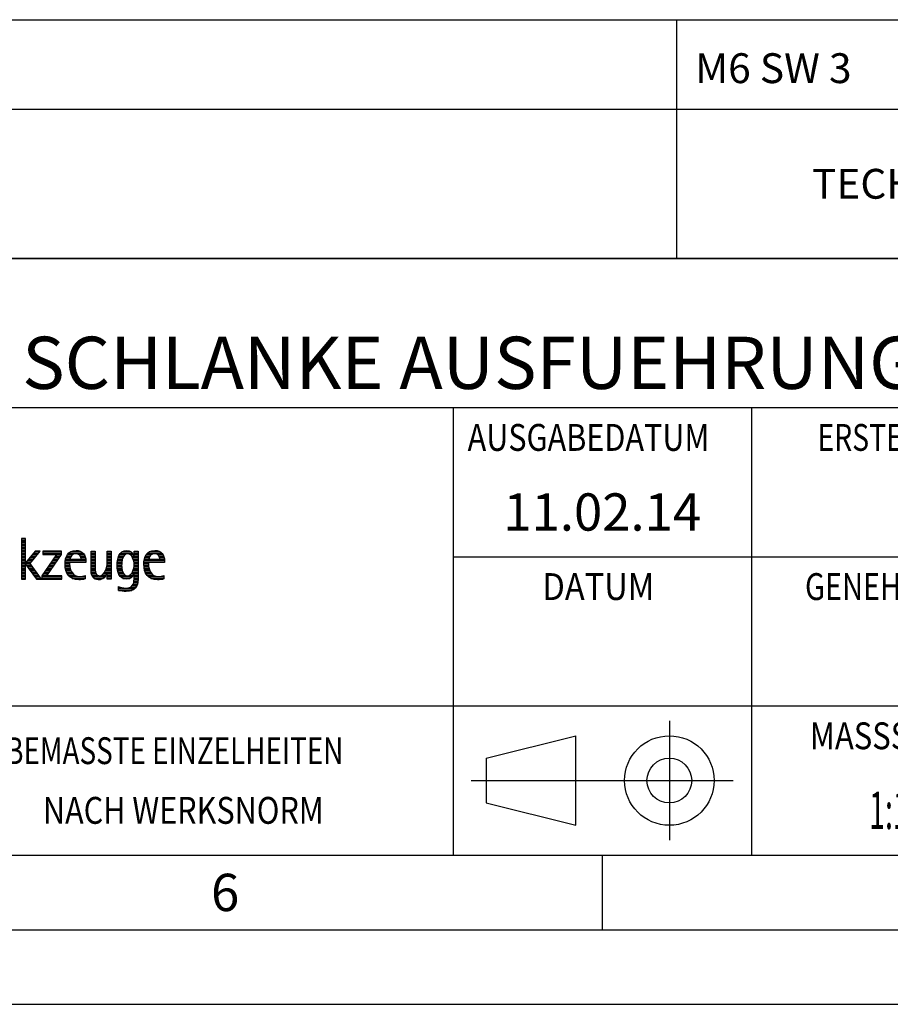
# Model space of a CAD drawing. Units: millimetres. Extents: x 0 to 420, y 0 to 297.
# Drawn here: x 271 to 329, y 0 to 66 of the extents above; entities that cross this region are included whole.
import ezdxf

# ---------------------------------------------------------------- set-up
doc = ezdxf.new("R2010")
doc.units = ezdxf.units.MM
doc.header["$LTSCALE"] = 23.1
doc.layers.get('0').update_dxf_attribs({"linetype": 'CONTINUOUS'})
for name, color, linetype in [('261934-000-01-ED1_CL', 7, 'CONTINUOUS'), ('261934-000-01-ED1_FORMAT', 7, 'CONTINUOUS'), ('261934-000-01-ED1_TABLE', 7, 'CONTINUOUS')]:
    doc.layers.add(name, color=color, linetype=linetype)
doc.styles.get("Standard").update_dxf_attribs({"font": 'TXT.SHX', "width": 0.7})

# ---------------------------------------------------------------- blocks, each defined once
blk = doc.blocks.new('TITLEBLOCK_BL2', base_point=(315, 30))
at = {"layer": '261934-000-01-ED1_FORMAT', "color": 7, "linetype": 'CONTINUOUS'}
for p, q in [((410, 50), (220, 50)), ((220, 40), (410, 40)), ((300, 40), (300, 10)), ((220, 20), (410, 20))]:
    blk.add_line(p, q, dxfattribs=at)
at = {"layer": '261934-000-01-ED1_FORMAT', "color": 3, "linetype": 'CONTINUOUS'}
for p, q in [((320, 40), (320, 10)), ((300, 30), (340, 30))]:
    blk.add_line(p, q, dxfattribs=at)
at = {"layer": '261934-000-01-ED1_FORMAT', "color": 2, "linetype": 'CONTINUOUS'}
for s, height, width, p in [('AUSGABEDATUM', 1.8, 0.835317, (300.979, 37.1)), ('ERSTELLT', 1.8, 0.77381, (324.429, 37.1)), ('DATUM', 1.8, 0.890476, (305.993, 27.1)), ('GENEHMIGT', 1.8, 0.791005, (323.593, 27.1)), ('MASSSTAB', 1.8, 0.845238, (323.914, 17.1)), ('UNBEMASSTE EINZELHEITEN', 1.8, 0.76087, (267.286, 16.1)), ('NACH WERKSNORM', 1.8, 0.835034, (272.514, 12.1)), ('1:1', 2.5, 0.563492, (327.887, 11.75))]:
    blk.add_text(s, height=height, dxfattribs=dict(at, width=width)).set_placement(p)
blk = doc.blocks.new('FIRMENLOGO_BL4', base_point=(251.34, 30.061))
at = {"layer": '261934-000-01-ED1_FORMAT', "color": 9, "linetype": 'CONTINUOUS'}
for p, q in [((271.335, 31.227), (271.066, 31.227)), ((271.066, 31.227), (271.066, 28.499)), ((271.066, 31.145), (271.335, 31.145)), ((271.066, 31.045), (271.335, 31.045)), ((271.335, 29.586), (271.335, 31.227)), ((271.066, 30.945), (271.335, 30.945)), ((271.066, 30.845), (271.335, 30.845)), ((271.066, 30.745), (271.335, 30.745)), ((271.066, 30.645), (271.335, 30.645)), ((271.066, 30.545), (271.335, 30.545)), ((271.066, 30.445), (271.335, 30.445)), ((271.995, 30.381), (271.342, 29.586)), ((271.647, 29.546), (272.323, 30.381)), ((272.323, 30.381), (271.995, 30.381)), ((273.75, 30.381), (272.509, 30.381)), ((272.509, 30.381), (272.509, 30.156)), ((273.75, 30.152), (273.75, 30.381)), ((271.066, 30.345), (271.335, 30.345)), ((271.066, 30.245), (271.335, 30.245)), ((271.066, 30.145), (271.335, 30.145)), ((271.066, 30.045), (271.335, 30.045)), ((271.066, 29.945), (271.335, 29.945)), ((271.066, 29.845), (271.335, 29.845)), ((271.066, 29.745), (271.335, 29.745)), ((271.472, 29.745), (271.808, 29.745)), ((271.554, 29.845), (271.889, 29.845)), ((271.637, 29.945), (271.97, 29.945)), ((271.719, 30.045), (272.051, 30.045)), ((271.801, 30.145), (272.132, 30.145)), ((271.883, 30.245), (272.213, 30.245)), ((271.965, 30.345), (272.294, 30.345)), ((273.422, 30.156), (272.438, 28.72)), ((272.509, 30.345), (273.75, 30.345)), ((272.509, 30.245), (273.75, 30.245)), ((272.509, 30.156), (273.422, 30.156)), ((272.77, 28.724), (273.75, 30.152)), ((273.14, 29.745), (273.471, 29.745)), ((273.209, 29.845), (273.54, 29.845)), ((273.278, 29.945), (273.608, 29.945)), ((273.346, 30.045), (273.677, 30.045)), ((273.415, 30.145), (273.746, 30.145)), ((274.013, 29.745), (275.387, 29.745)), ((274.033, 29.845), (274.324, 29.845)), ((274.06, 29.945), (274.354, 29.945)), ((274.099, 30.045), (274.407, 30.045)), ((274.156, 30.145), (274.512, 30.145)), ((274.24, 30.245), (275.2, 30.245)), ((274.375, 30.345), (275.072, 30.345)), ((274.918, 30.145), (275.279, 30.145)), ((275.021, 30.045), (275.329, 30.045)), ((275.066, 29.945), (275.359, 29.945)), ((275.079, 29.845), (275.377, 29.845)), ((275.744, 30.345), (276.012, 30.345)), ((275.744, 30.245), (276.012, 30.245)), ((275.744, 30.145), (276.012, 30.145)), ((275.744, 30.045), (276.012, 30.045)), ((275.744, 29.945), (276.012, 29.945)), ((275.744, 29.845), (276.012, 29.845)), ((275.744, 29.745), (276.012, 29.745)), ((276.82, 30.345), (277.088, 30.345)), ((276.82, 30.245), (277.088, 30.245)), ((276.82, 30.145), (277.088, 30.145)), ((276.82, 30.045), (277.088, 30.045)), ((276.82, 29.945), (277.088, 29.945)), ((276.82, 29.845), (277.088, 29.845)), ((276.82, 29.745), (277.088, 29.745)), ((277.508, 29.745), (277.815, 29.745)), ((277.528, 29.845), (277.837, 29.845)), ((277.557, 29.945), (277.869, 29.945)), ((277.594, 30.045), (277.918, 30.045)), ((277.644, 30.145), (278.009, 30.145)), ((277.717, 30.245), (278.522, 30.245)), ((277.838, 30.345), (278.405, 30.345)), ((278.361, 30.145), (278.585, 30.145)), ((278.463, 30.045), (278.891, 30.045)), ((278.522, 29.945), (278.891, 29.945)), ((278.562, 29.845), (278.891, 29.845)), ((278.59, 29.745), (278.891, 29.745)), ((278.623, 30.345), (278.891, 30.345)), ((278.623, 30.245), (278.891, 30.245)), ((278.623, 30.145), (278.891, 30.145)), ((279.293, 29.745), (280.665, 29.745)), ((279.313, 29.845), (279.603, 29.845)), ((279.34, 29.945), (279.633, 29.945)), ((279.379, 30.045), (279.686, 30.045)), ((279.435, 30.145), (279.791, 30.145)), ((279.519, 30.245), (280.479, 30.245)), ((279.654, 30.345), (280.351, 30.345)), ((280.197, 30.145), (280.558, 30.145)), ((280.3, 30.045), (280.607, 30.045)), ((280.345, 29.945), (280.638, 29.945)), ((280.358, 29.845), (280.656, 29.845)), ((271.066, 29.645), (271.335, 29.645)), ((271.066, 29.545), (271.648, 29.545)), ((271.066, 29.445), (271.335, 29.445)), ((271.066, 29.345), (271.335, 29.345)), ((271.066, 29.245), (271.335, 29.245)), ((271.066, 29.145), (271.335, 29.145)), ((271.066, 29.045), (271.335, 29.045)), ((271.342, 29.586), (271.335, 29.586)), ((271.335, 28.499), (271.335, 29.503)), ((271.335, 29.503), (271.342, 29.503)), ((271.342, 29.503), (272.073, 28.499)), ((271.385, 29.445), (271.72, 29.445)), ((271.39, 29.645), (271.727, 29.645)), ((271.457, 29.345), (271.793, 29.345)), ((271.53, 29.245), (271.865, 29.245)), ((271.603, 29.145), (271.938, 29.145)), ((272.406, 28.499), (271.647, 29.546)), ((271.676, 29.045), (272.01, 29.045)), ((272.661, 29.045), (272.99, 29.045)), ((272.729, 29.145), (273.059, 29.145)), ((272.798, 29.245), (273.128, 29.245)), ((272.866, 29.345), (273.196, 29.345)), ((272.935, 29.445), (273.265, 29.445)), ((273.003, 29.545), (273.334, 29.545)), ((273.072, 29.645), (273.402, 29.645)), ((273.996, 29.545), (274.304, 29.545)), ((273.997, 29.445), (274.308, 29.445)), ((274.003, 29.645), (275.388, 29.645)), ((274.004, 29.345), (274.316, 29.345)), ((274.013, 29.245), (274.334, 29.245)), ((274.033, 29.145), (274.364, 29.145)), ((274.06, 29.045), (274.406, 29.045)), ((275.744, 29.645), (276.012, 29.645)), ((275.744, 29.545), (276.012, 29.545)), ((275.744, 29.445), (276.012, 29.445)), ((275.744, 29.345), (276.012, 29.345)), ((275.744, 29.245), (276.012, 29.245)), ((275.744, 29.145), (276.013, 29.145)), ((275.744, 29.045), (276.02, 29.045)), ((276.69, 29.045), (277.088, 29.045)), ((276.731, 29.145), (277.088, 29.145)), ((276.764, 29.245), (277.088, 29.245)), ((276.79, 29.345), (277.088, 29.345)), ((276.807, 29.445), (277.088, 29.445)), ((276.816, 29.545), (277.088, 29.545)), ((276.82, 29.645), (277.088, 29.645)), ((277.48, 29.445), (277.788, 29.445)), ((277.484, 29.345), (277.791, 29.345)), ((277.485, 29.545), (277.793, 29.545)), ((277.49, 29.245), (277.798, 29.245)), ((277.494, 29.645), (277.8, 29.645)), ((277.502, 29.145), (277.811, 29.145)), ((277.519, 29.045), (277.834, 29.045)), ((278.545, 29.045), (278.891, 29.045)), ((278.578, 29.145), (278.891, 29.145)), ((278.6, 29.245), (278.891, 29.245)), ((278.61, 29.645), (278.891, 29.645)), ((278.614, 29.345), (278.891, 29.345)), ((278.62, 29.545), (278.891, 29.545)), ((278.622, 29.445), (278.891, 29.445)), ((279.276, 29.545), (279.583, 29.545)), ((279.277, 29.445), (279.586, 29.445)), ((279.283, 29.645), (280.667, 29.645)), ((279.284, 29.345), (279.595, 29.345)), ((279.293, 29.245), (279.613, 29.245)), ((279.313, 29.145), (279.643, 29.145)), ((279.34, 29.045), (279.684, 29.045)), ((271.066, 28.945), (271.335, 28.945)), ((271.066, 28.845), (271.335, 28.845)), ((271.066, 28.745), (271.335, 28.745)), ((271.066, 28.645), (271.335, 28.645)), ((271.066, 28.545), (271.335, 28.545)), ((271.066, 28.499), (271.335, 28.499)), ((271.749, 28.945), (272.082, 28.945)), ((271.822, 28.845), (272.155, 28.845)), ((271.894, 28.745), (272.227, 28.745)), ((271.967, 28.645), (272.3, 28.645)), ((272.04, 28.545), (272.372, 28.545)), ((272.073, 28.499), (272.406, 28.499)), ((272.438, 28.72), (272.438, 28.499)), ((272.438, 28.645), (273.786, 28.645)), ((272.438, 28.545), (273.786, 28.545)), ((272.438, 28.499), (273.786, 28.499)), ((272.455, 28.745), (272.784, 28.745)), ((272.523, 28.845), (272.853, 28.845)), ((272.592, 28.945), (272.922, 28.945)), ((273.786, 28.724), (272.77, 28.724)), ((273.786, 28.499), (273.786, 28.724)), ((274.095, 28.945), (274.464, 28.945)), ((274.144, 28.845), (274.548, 28.845)), ((274.213, 28.745), (274.691, 28.745)), ((274.314, 28.645), (275.344, 28.645)), ((274.469, 28.545), (275.344, 28.545)), ((275.75, 28.945), (276.038, 28.945)), ((275.766, 28.845), (276.076, 28.845)), ((275.799, 28.745), (276.187, 28.745)), ((275.854, 28.645), (276.662, 28.645)), ((275.949, 28.545), (276.549, 28.545)), ((276.401, 28.745), (276.732, 28.745)), ((276.554, 28.845), (276.779, 28.845)), ((276.635, 28.945), (277.088, 28.945)), ((276.82, 28.845), (277.088, 28.845)), ((276.82, 28.745), (277.088, 28.745)), ((276.82, 28.645), (277.088, 28.645)), ((276.82, 28.545), (277.088, 28.545)), ((277.548, 28.945), (277.869, 28.945)), ((277.587, 28.845), (277.929, 28.845)), ((277.641, 28.745), (278.059, 28.745)), ((277.726, 28.645), (278.482, 28.645)), ((277.873, 28.545), (278.335, 28.545)), ((278.286, 28.745), (278.563, 28.745)), ((278.428, 28.845), (278.609, 28.845)), ((278.498, 28.945), (278.891, 28.945)), ((278.618, 28.445), (278.89, 28.445)), ((278.623, 28.845), (278.891, 28.845)), ((278.623, 28.745), (278.891, 28.745)), ((278.623, 28.645), (278.891, 28.645)), ((278.623, 28.545), (278.891, 28.545)), ((279.375, 28.945), (279.743, 28.945)), ((279.424, 28.845), (279.828, 28.845)), ((279.493, 28.745), (279.97, 28.745)), ((279.593, 28.645), (280.623, 28.645)), ((279.749, 28.545), (280.623, 28.545)), ((277.583, 27.945), (277.752, 27.945)), ((277.583, 27.845), (278.653, 27.845)), ((277.583, 27.745), (278.481, 27.745)), ((278.329, 27.945), (278.743, 27.945)), ((278.484, 28.045), (278.803, 28.045)), ((278.552, 28.145), (278.844, 28.145)), ((278.59, 28.245), (278.867, 28.245)), ((278.61, 28.345), (278.881, 28.345))]:
    blk.add_line(p, q, dxfattribs=at)
for points, knots in [([(275.344, 28.732), (275.218, 28.7), (275.103, 28.68), (274.973, 28.68), (274.51, 28.68), (274.304, 29.096), (274.304, 29.507), (274.304, 29.507), (274.304, 29.618), (274.304, 29.618), (274.304, 29.618), (275.388, 29.618), (275.388, 29.618), (275.388, 29.618), (275.388, 29.708), (275.388, 29.708), (275.388, 30.128), (275.166, 30.424), (274.731, 30.424), (274.178, 30.424), (273.995, 29.993), (273.995, 29.503), (273.995, 28.89), (274.26, 28.455), (274.913, 28.455), (275.06, 28.455), (275.206, 28.467), (275.344, 28.51), (275.344, 28.51), (275.344, 28.732), (275.344, 28.732)], [0, 0, 0, 0, 1, 1, 1, 2, 2, 2, 3, 3, 3, 4, 4, 4, 5, 5, 5, 6, 6, 6, 7, 7, 7, 8, 8, 8, 9, 9, 9, 10, 10, 10, 10]), ([(277.088, 28.499), (277.088, 28.499), (277.088, 30.381), (277.088, 30.381), (277.088, 30.381), (276.82, 30.381), (276.82, 30.381), (276.82, 30.381), (276.82, 29.606), (276.82, 29.606), (276.82, 29.309), (276.665, 28.724), (276.289, 28.724), (275.981, 28.724), (276.012, 29.127), (276.012, 29.337), (276.012, 29.337), (276.012, 30.381), (276.012, 30.381), (276.012, 30.381), (275.744, 30.381), (275.744, 30.381), (275.744, 30.381), (275.744, 29.036), (275.744, 29.036), (275.744, 28.732), (275.898, 28.455), (276.226, 28.455), (276.547, 28.455), (276.724, 28.645), (276.812, 28.933), (276.812, 28.933), (276.82, 28.933), (276.82, 28.933), (276.82, 28.933), (276.82, 28.499), (276.82, 28.499), (276.82, 28.499), (277.088, 28.499), (277.088, 28.499)], [0, 0, 0, 0, 1, 1, 1, 2, 2, 2, 3, 3, 3, 4, 4, 4, 5, 5, 5, 6, 6, 6, 7, 7, 7, 8, 8, 8, 9, 9, 9, 10, 10, 10, 11, 11, 11, 12, 12, 12, 13, 13, 13, 13]), ([(278.623, 28.526), (278.623, 28.127), (278.489, 27.901), (278.052, 27.901), (277.883, 27.901), (277.737, 27.936), (277.583, 28.012), (277.583, 28.012), (277.583, 27.735), (277.583, 27.735), (277.756, 27.704), (277.907, 27.676), (278.092, 27.676), (278.635, 27.676), (278.891, 27.956), (278.891, 28.495), (278.891, 28.495), (278.891, 30.381), (278.891, 30.381), (278.891, 30.381), (278.623, 30.381), (278.623, 30.381), (278.623, 30.381), (278.623, 30.072), (278.623, 30.072), (278.623, 30.072), (278.615, 30.072), (278.615, 30.072), (278.552, 30.294), (278.35, 30.424), (278.124, 30.424), (277.606, 30.424), (277.48, 29.835), (277.48, 29.428), (277.48, 29.004), (277.598, 28.499), (278.116, 28.499), (278.35, 28.499), (278.54, 28.633), (278.615, 28.858), (278.615, 28.858), (278.623, 28.858), (278.623, 28.858), (278.623, 28.858), (278.623, 28.526), (278.623, 28.526)], [0, 0, 0, 0, 1, 1, 1, 2, 2, 2, 3, 3, 3, 4, 4, 4, 5, 5, 5, 6, 6, 6, 7, 7, 7, 8, 8, 8, 9, 9, 9, 10, 10, 10, 11, 11, 11, 12, 12, 12, 13, 13, 13, 14, 14, 14, 15, 15, 15, 15]), ([(280.623, 28.732), (280.496, 28.7), (280.382, 28.68), (280.252, 28.68), (279.789, 28.68), (279.583, 29.096), (279.583, 29.507), (279.583, 29.507), (279.583, 29.618), (279.583, 29.618), (279.583, 29.618), (280.667, 29.618), (280.667, 29.618), (280.667, 29.618), (280.667, 29.708), (280.667, 29.708), (280.667, 30.128), (280.445, 30.424), (280.011, 30.424), (279.457, 30.424), (279.275, 29.993), (279.275, 29.503), (279.275, 28.89), (279.54, 28.455), (280.193, 28.455), (280.339, 28.455), (280.485, 28.467), (280.623, 28.51), (280.623, 28.51), (280.623, 28.732), (280.623, 28.732)], [0, 0, 0, 0, 1, 1, 1, 2, 2, 2, 3, 3, 3, 4, 4, 4, 5, 5, 5, 6, 6, 6, 7, 7, 7, 8, 8, 8, 9, 9, 9, 10, 10, 10, 10]), ([(274.323, 29.843), (274.368, 30.053), (274.494, 30.199), (274.72, 30.199), (274.925, 30.199), (275.079, 30.053), (275.079, 29.843), (275.079, 29.843), (274.323, 29.843), (274.323, 29.843)], [0, 0, 0, 0, 1, 1, 1, 2, 2, 2, 3, 3, 3, 3]), ([(278.172, 28.724), (277.835, 28.724), (277.788, 29.179), (277.788, 29.424), (277.788, 29.669), (277.831, 30.199), (278.18, 30.199), (278.516, 30.199), (278.623, 29.736), (278.623, 29.475), (278.623, 29.206), (278.516, 28.724), (278.172, 28.724)], [0, 0, 0, 0, 1, 1, 1, 2, 2, 2, 3, 3, 3, 4, 4, 4, 4]), ([(279.603, 29.843), (279.646, 30.053), (279.773, 30.199), (279.999, 30.199), (280.204, 30.199), (280.359, 30.053), (280.359, 29.843), (280.359, 29.843), (279.603, 29.843), (279.603, 29.843)], [0, 0, 0, 0, 1, 1, 1, 2, 2, 2, 3, 3, 3, 3])]:
    blk.add_open_spline(points, degree=3, knots=knots, dxfattribs=at)
blk = doc.blocks.new('TITLEBLOCK_ELEMENTS_BL8', base_point=(310, 15))
at = {"layer": '261934-000-01-ED1_CL', "color": 3, "linetype": 'CONTINUOUS'}
for p, q in [((314.5, 19), (314.5, 11)), ((302.225, 16.5), (308.225, 18)), ((308.225, 12), (308.225, 18)), ((302.225, 16.5), (302.225, 13.5)), ((301.225, 15), (318.775, 15)), ((302.225, 13.5), (308.225, 12))]:
    blk.add_line(p, q, dxfattribs=at)
for radius in [3, 1.5]:
    blk.add_circle((314.5, 15), radius, dxfattribs=at)
blk = doc.blocks.new('TABLE_BL0', base_point=(280, 58))
at = {"layer": '261934-000-01-ED1_TABLE', "color": 3, "linetype": 'CONTINUOUS'}
for p, q in [((150, 66), (410, 66)), ((315, 50), (315, 66)), ((150, 60), (410, 60)), ((150, 50), (410, 50))]:
    blk.add_line(p, q, dxfattribs=at)
at = {"layer": '261934-000-01-ED1_TABLE', "color": 2, "linetype": 'CONTINUOUS', "char_height": 2, "line_spacing_factor": 0.9}
for s, insert, width, attachment_point in [('M6 SW 3', (316.225, 63.75), 18.78571, 1), ('TECHNISCHE SPEZIFIKATION', (342.5, 56), 55.5, 2)]:
    blk.add_mtext(s, dxfattribs=dict(at, insert=insert, width=width, attachment_point=attachment_point))

msp = doc.modelspace()

# ---------------------------------------------------------------- linework, layer by layer
at = {"layer": '261934-000-01-ED1_FORMAT', "color": 3, "linetype": 'CONTINUOUS'}
for p, q in [((220, 50), (410, 50)), ((220, 10), (410, 10)), ((310, 10), (310, 5)), ((15, 5), (415, 5)), ((0, 0), (420, 0))]:
    msp.add_line(p, q, dxfattribs=at)
at = {"layer": '261934-000-01-ED1_FORMAT', "color": 7, "linetype": 'CONTINUOUS'}
msp.add_line((20, 10), (410, 10), dxfattribs=at)

# ---------------------------------------------------------------- block references
msp.add_blockref('TABLE_BL0', (280, 58))
at = {"layer": '261934-000-01-ED1_CL', "color": 3, "linetype": 'CONTINUOUS'}
msp.add_blockref('TITLEBLOCK_ELEMENTS_BL8', (310, 15), dxfattribs=at)
at = {"layer": '261934-000-01-ED1_FORMAT', "color": 3, "linetype": 'CONTINUOUS'}
for name, p in [('TITLEBLOCK_BL2', (315, 30)), ('FIRMENLOGO_BL4', (251.3398, 30.0614))]:
    msp.add_blockref(name, p, dxfattribs=at)

# ---------------------------------------------------------------- texts
at = {"layer": '261934-000-01-ED1_FORMAT', "color": 7, "linetype": 'CONTINUOUS', "insert": (221.225, 44.75), "char_height": 3.5, "width": 169.05, "attachment_point": 1, "line_spacing_factor": 0.9}
msp.add_mtext('THERMOCHUCK, HSK, SCHLANKE AUSFUEHRUNG, 3°', dxfattribs=at)
at = {"layer": '261934-000-01-ED1_FORMAT', "color": 2, "linetype": 'CONTINUOUS', "char_height": 2.5, "line_spacing_factor": 0.9}
for s, insert, width, attachment_point in [('11.02.14', (310, 34.25), 19.553571, 2), ('6', (283.7798, 8.75), 3.660714, 1)]:
    msp.add_mtext(s, dxfattribs=dict(at, insert=insert, width=width, attachment_point=attachment_point))

doc.saveas('drawing.dxf')
